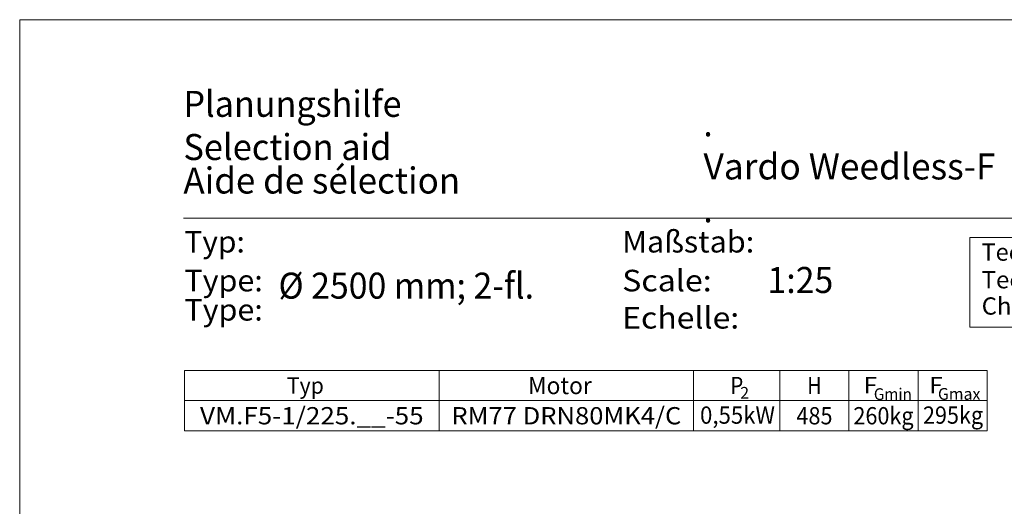
# Model space of a CAD drawing. Units: millimetres. Extents: x 0 to 210, y 0 to 297.
# Drawn here: x 0 to 114, y 241 to 297 of the extents above; entities that cross this region are included whole.
import ezdxf
from ezdxf.enums import TextEntityAlignment as Align

# ---------------------------------------------------------------- set-up
doc = ezdxf.new("R2010")
doc.units = ezdxf.units.MM
doc.header["$LTSCALE"] = 5
doc.linetypes.add('AUSGEZOGEN', pattern=[0])
doc.layers.add('2', color=136, linetype='Continuous', true_color=0x007e7e)
doc.layers.add('6', color=18, linetype='Continuous', true_color=0x000000)
doc.styles.add('Arial', font='arial.ttf')

# ---------------------------------------------------------------- blocks, each defined once
blk = doc.blocks.new('Planungshilfe_DE-EN-FR_nNn00')
at = {"color": 96, "linetype": 'AUSGEZOGEN', "lineweight": 18, "true_color": 0x008000}
for p, q in [((210, 297), (0, 297)), ((0, 297), (0, 0))]:
    blk.add_line(p, q, dxfattribs=at)
at = {"color": 136, "linetype": 'AUSGEZOGEN', "lineweight": 18, "true_color": 0x008080}
blk.add_line((201, 274), (19, 274), dxfattribs=at)
at = {"color": 1, "linetype": 'AUSGEZOGEN', "lineweight": 18, "true_color": 0xff0000}
for p, q in [((110.09, 271.79), (160.63, 271.79)), ((110.09, 261.4), (110.09, 271.79)), ((160.63, 261.4), (110.09, 261.4))]:
    blk.add_line(p, q, dxfattribs=at)
at = {"color": 136, "linetype": 'AUSGEZOGEN', "lineweight": 18, "true_color": 0x008080, "style": 'Arial'}
for s, height, width, p, p2 in [('Planungshilfe', 3.0125, 1.001602, (18.97, 285.75), (44.25, 285.75)), ('Selection aid', 3.0125, 1.001548, (18.97, 280.75), (43.08, 280.75)), ('Maßstab:', 2.5, 1.051908, (69.82, 270.04), (85.12, 270.04)), ('Typ:', 2.5, 1.031308, (19.09, 270.04), (26.09, 270.04)), ('Scale:', 2.5, 1.068574, (69.82, 265.54), (80.19, 265.54)), ('Type:', 2.5, 1.039817, (19.09, 265.54), (28.17, 265.54))]:
    blk.add_text(s, height=height, dxfattribs=dict(at, width=width)).set_placement(p, p2, align=Align.FIT)
at = {"color": 1, "linetype": 'AUSGEZOGEN', "lineweight": 18, "true_color": 0xff0000, "style": 'Arial'}
for s, width, p, p2 in [('Technische Änderungen vorbehalten !', 1.027304, (111.45, 269.09), (159.91, 269.09)), ('Technical changes reserved !', 1.032856, (111.45, 265.89), (149.11, 265.89))]:
    blk.add_text(s, height=2, dxfattribs=dict(at, width=width)).set_placement(p, p2, align=Align.FIT)
at = {"color": 18, "linetype": 'AUSGEZOGEN', "lineweight": 25, "true_color": 0x000000, "style": 'Arial', "width": 0.932227}
blk.add_text('1:25', height=3.013, dxfattribs=at).set_placement((86.66, 265.35), (94.28, 265.35), align=Align.FIT)

msp = doc.modelspace()

# ---------------------------------------------------------------- linework, layer by layer
at = {"layer": '2', "color": 96, "linetype": 'AUSGEZOGEN', "lineweight": 18, "true_color": 0x008000}
for p, q in [((19.10152, 256.38638), (19.10152, 249.38638)), ((19.10152, 256.38638), (112.10152, 256.38638)), ((48.60152, 256.38638), (48.60152, 249.38638)), ((78.10152, 256.38638), (78.10152, 249.38638)), ((88.10152, 256.38638), (88.10152, 249.38638)), ((96.10152, 256.38638), (96.10152, 249.38638)), ((104.10152, 256.38638), (104.10152, 249.38638)), ((112.10152, 256.38638), (112.10152, 249.38638)), ((19.10152, 252.88638), (112.10152, 252.88638)), ((19.10152, 249.38638), (112.10152, 249.38638))]:
    msp.add_line(p, q, dxfattribs=at)

# ---------------------------------------------------------------- block references
msp.add_blockref('Planungshilfe_DE-EN-FR_nNn00', (0, 0))

# ---------------------------------------------------------------- texts
at = {"color": 18, "linetype": 'AUSGEZOGEN', "lineweight": 18, "true_color": 0x000000, "style": 'Arial'}
for s, width, p, p2 in [('.', 0.907216, (79.23893, 283.49258), (80.29933, 283.49258)), ('Vardo Weedless-F                 VM.F5-1 %%c 2500 mm', 0.926138, (79.23893, 278.50004), (166.24754, 278.50004)), (' %%c 2500 mm; 2-fl.', 0.938657, (29.11174, 264.6956), (59.60289, 264.6956))]:
    msp.add_text(s, height=3.0125, dxfattribs=dict(at, width=width)).set_placement(p, p2, align=Align.FIT)
at = {"layer": '2', "color": 96, "linetype": 'AUSGEZOGEN', "lineweight": 18, "true_color": 0x008000, "style": 'Arial'}
for s, height, width, p, p2 in [('Typ', 1.899573, 0.972067, (30.9531, 253.68659), (35.24994, 253.68659)), ('Motor', 2, 1.035594, (58.90652, 253.63638), (66.29652, 253.63638)), ('P', 2, 0.810956, (82.34652, 253.63638), (83.85652, 253.63638)), ('H', 2, 0.813492, (91.28152, 253.63638), (92.92152, 253.63638)), ('F', 1.89957, 0.970692, (97.79432, 253.73306), (99.36717, 253.73306)), ('F', 1.89957, 0.970692, (105.38858, 253.73306), (106.96143, 253.73306)), ('2', 1.35684, 0.974227, (83.49428, 253.11144), (84.52004, 253.11144)), ('Gmin', 1.356838, 0.973313, (98.98216, 252.96057), (103.38645, 252.96057)), ('Gmax', 1.356838, 0.973408, (106.41023, 252.98571), (111.32741, 252.98571)), ('VM.F5-1/225.__-55', 2, 1.077339, (20.89652, 250.13638), (46.80652, 250.13638)), ('RM77 DRN80MK4/C', 2, 1.028719, (50.02652, 250.13638), (76.67652, 250.13638)), ('0,55kW', 2, 0.91716, (78.84152, 250.21138), (87.52152, 250.21138)), ('485', 2, 0.897766, (90.01152, 250.13638), (94.19152, 250.13638)), ('260kg', 2, 0.916623, (96.61652, 250.13638), (103.58652, 250.13638)), ('295kg', 2, 0.916623, (104.67402, 250.21138), (111.64402, 250.21138))]:
    msp.add_text(s, height=height, dxfattribs=dict(at, width=width)).set_placement(p, p2, align=Align.FIT)
at = {"layer": '6', "color": 136, "linetype": 'AUSGEZOGEN', "lineweight": 18, "true_color": 0x008080, "style": 'Arial'}
for s, height, width, p, p2 in [('Aide de sélection', 3.0125, 1.001642, (18.9705, 276.87053), (51.04295, 276.87053)), ('Type:', 2.5, 1.039817, (19.09379, 262.1577), (28.16879, 262.1577)), ('Echelle:', 2.5, 1.092649, (69.8162, 261.23313), (83.3787, 261.23313))]:
    msp.add_text(s, height=height, dxfattribs=dict(at, width=width)).set_placement(p, p2, align=Align.FIT)
at = {"layer": '6', "color": 18, "linetype": 'AUSGEZOGEN', "lineweight": 18, "true_color": 0x000000, "style": 'Arial', "width": 0.907216}
msp.add_text('.', height=3.0125, dxfattribs=at).set_placement((79.23893, 273.53524), (80.29933, 273.53524), align=Align.FIT)
at = {"layer": '6', "color": 1, "linetype": 'AUSGEZOGEN', "lineweight": 18, "true_color": 0xff0000, "style": 'Arial', "width": 1.026048}
msp.add_text('Changements techniques réservés !', height=2, dxfattribs=at).set_placement((111.47937, 262.84428), (157.32937, 262.84428), align=Align.FIT)

doc.saveas('drawing.dxf')
